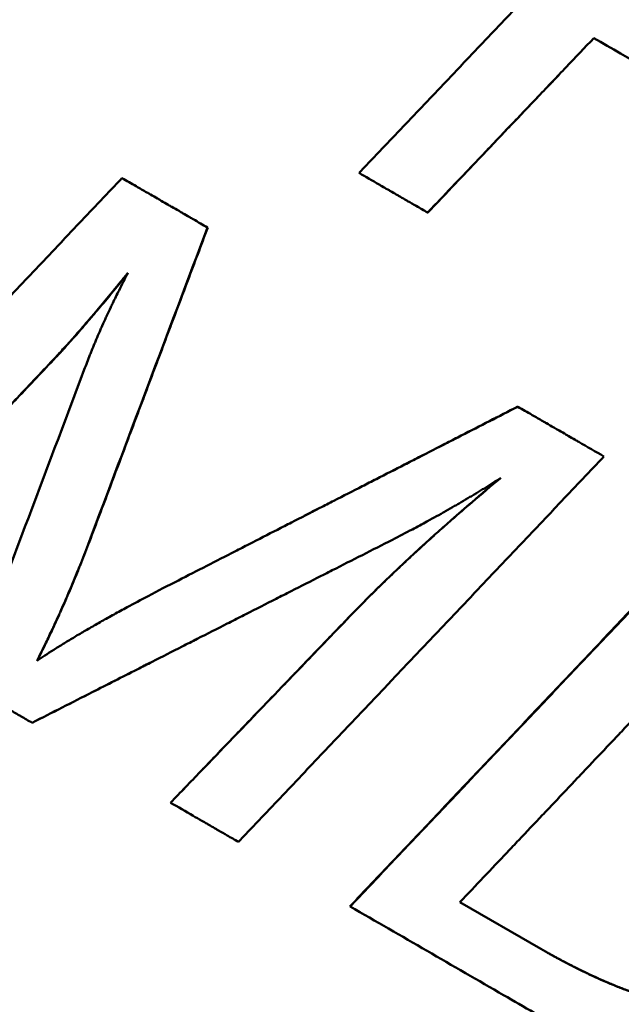
# Model space of a CAD drawing. Units: millimetres. Extents: x 0 to 231, y 0 to 127.
# Drawn here: x 71 to 74, y 84 to 88 of the extents above; entities that cross this region are included whole.
import ezdxf

# ---------------------------------------------------------------- set-up
doc = ezdxf.new("R2010")
doc.units = ezdxf.units.MM
doc.layers.add('Visible Edges(Frese)', color=7, linetype='Continuous', lineweight=50)
doc.layers.add('Visible Tangent Edges(Frese)', color=7, linetype='Continuous', lineweight=40)

msp = doc.modelspace()

# ---------------------------------------------------------------- linework, layer by layer
at = {"layer": 'Visible Edges(Frese)'}
for p, q in [((72.8387, 86.8101), (72.8385, 86.8101)), ((71.9442, 86.7492), (71.9435, 86.7495)), ((73.2047, 86.0214), (73.2051, 86.0212)), ((71.2304, 84.7364), (71.23, 84.7366)), ((71.793, 84.4115), (71.7931, 84.4115)), ((72.97, 84.0074), (73.299, 83.8174)), ((72.5227, 83.9902), (72.5234, 83.9899))]:
    msp.add_line(p, q, dxfattribs=at)
for points, knots in [([(72.5598, 86.9711), (72.6012, 87.0145), (72.6425, 87.058), (72.6838, 87.1015), (72.7252, 87.145), (72.7665, 87.1885), (72.8078, 87.232), (72.8285, 87.2538), (72.8492, 87.2755), (72.8698, 87.2972), (72.9112, 87.3407), (72.9525, 87.3842), (72.9939, 87.4277), (73.0145, 87.4495), (73.0352, 87.4712), (73.0559, 87.493), (73.0972, 87.5364), (73.1385, 87.5799), (73.1799, 87.6234), (73.2005, 87.6452), (73.2212, 87.6669), (73.2419, 87.6887), (73.2832, 87.7321), (73.3246, 87.7756), (73.3659, 87.8191), (73.3866, 87.8409), (73.4073, 87.8626), (73.4279, 87.8844), (73.4693, 87.9278), (73.5106, 87.9713), (73.552, 88.0148), (73.5726, 88.0366), (73.5933, 88.0583), (73.614, 88.0801), (73.7587, 88.2323), (73.9034, 88.3845), (74.0481, 88.5367)], [0, 0, 0, 0, 0.0180004, 0.0180004, 0.0180004, 0.0360009, 0.0360009, 0.0360009, 0.0450011, 0.0450011, 0.0450011, 0.0630015, 0.0630015, 0.0630015, 0.0720017, 0.0720017, 0.0720017, 0.0900022, 0.0900022, 0.0900022, 0.0990024, 0.0990024, 0.0990024, 0.1170028, 0.1170028, 0.1170028, 0.1260031, 0.1260031, 0.1260031, 0.1440035, 0.1440035, 0.1440035, 0.1530037, 0.1530037, 0.1530037, 0.2160052, 0.2160052, 0.2160052, 0.2160052]), ([(73.5145, 87.5196), (73.4769, 87.4801), (73.4394, 87.4407), (73.4018, 87.4013), (73.3924, 87.3915), (73.3831, 87.3816), (73.3737, 87.3718), (73.3549, 87.3521), (73.3361, 87.3324), (73.3173, 87.3126), (73.308, 87.3028), (73.2986, 87.2929), (73.2892, 87.2831), (73.2141, 87.2043), (73.139, 87.1254), (73.0639, 87.0466), (73.0545, 87.0368), (73.0451, 87.0269), (73.0357, 87.017), (72.97, 86.9481), (72.9043, 86.8791), (72.8385, 86.8101)], [0, 0, 0, 0, 0.01633095, 0.01633095, 0.01633095, 0.02041368, 0.02041368, 0.02041368, 0.02857916, 0.02857916, 0.02857916, 0.0326619, 0.0326619, 0.0326619, 0.06532379, 0.06532379, 0.06532379, 0.06940653, 0.06940653, 0.06940653, 0.09798569, 0.09798569, 0.09798569, 0.09798569]), ([(74.6124, 86.8857), (74.5517, 86.9207), (74.4909, 86.9559), (74.43, 86.991), (74.4148, 86.9998), (74.3995, 87.0086), (74.3843, 87.0174), (74.0951, 87.1844), (73.8048, 87.352), (73.5145, 87.5196)], [0, 0, 0, 0, 0.0211547, 0.0211547, 0.0211547, 0.0264434, 0.0264434, 0.0264434, 0.1269283, 0.1269283, 0.1269283, 0.1269283]), ([(73.3713, 87.3693), (73.3533, 87.3504), (73.3353, 87.3315), (73.3174, 87.3126), (73.308, 87.3028), (73.2986, 87.2929), (73.2892, 87.2831), (73.2704, 87.2634), (73.2517, 87.2437), (73.2329, 87.2239), (73.2235, 87.2141), (73.2141, 87.2042), (73.2047, 87.1944), (73.1859, 87.1747), (73.1672, 87.155), (73.1484, 87.1353), (73.139, 87.1254), (73.1296, 87.1155), (73.1202, 87.1057), (73.1015, 87.086), (73.0827, 87.0663), (73.0639, 87.0466), (73.0545, 87.0367), (73.0452, 87.0269), (73.0358, 87.017), (73.0076, 86.9874), (72.9795, 86.9579), (72.9513, 86.9283), (72.9138, 86.8889), (72.8762, 86.8495), (72.8387, 86.8101)], [0.02075384, 0.02075384, 0.02075384, 0.02075384, 0.02857916, 0.02857916, 0.02857916, 0.0326619, 0.0326619, 0.0326619, 0.04082737, 0.04082737, 0.04082737, 0.04491011, 0.04491011, 0.04491011, 0.05307558, 0.05307558, 0.05307558, 0.05715832, 0.05715832, 0.05715832, 0.06532379, 0.06532379, 0.06532379, 0.06940653, 0.06940653, 0.06940653, 0.08165474, 0.08165474, 0.08165474, 0.09798569, 0.09798569, 0.09798569, 0.09798569]), ([(72.8385, 86.8101), (72.8308, 86.8146), (72.8231, 86.8191), (72.8153, 86.8235), (72.8076, 86.828), (72.7998, 86.8325), (72.7921, 86.837), (72.7805, 86.8437), (72.7688, 86.8504), (72.7572, 86.8571), (72.7534, 86.8593), (72.7495, 86.8615), (72.7456, 86.8638), (72.7379, 86.8683), (72.7301, 86.8727), (72.7224, 86.8772), (72.7185, 86.8794), (72.7146, 86.8817), (72.7108, 86.8839), (72.703, 86.8884), (72.6953, 86.8928), (72.6875, 86.8973), (72.6837, 86.8995), (72.6798, 86.9018), (72.6759, 86.904), (72.6682, 86.9085), (72.6604, 86.913), (72.6527, 86.9174), (72.6488, 86.9197), (72.645, 86.9219), (72.6411, 86.9241), (72.614, 86.9398), (72.5869, 86.9554), (72.5598, 86.9711)], [0, 0, 0, 0, 0.00268102, 0.00268102, 0.00268102, 0.00536204, 0.00536204, 0.00536204, 0.00938357, 0.00938357, 0.00938357, 0.01072409, 0.01072409, 0.01072409, 0.01340511, 0.01340511, 0.01340511, 0.01474562, 0.01474562, 0.01474562, 0.01742664, 0.01742664, 0.01742664, 0.01876715, 0.01876715, 0.01876715, 0.02144817, 0.02144817, 0.02144817, 0.02278868, 0.02278868, 0.02278868, 0.03217226, 0.03217226, 0.03217226, 0.03217226]), ([(70.112, 85.3821), (70.1532, 85.4257), (70.1943, 85.4692), (70.2355, 85.5128), (70.2767, 85.5564), (70.3179, 85.6), (70.3591, 85.6436), (70.3797, 85.6654), (70.4003, 85.6872), (70.4208, 85.7089), (70.462, 85.7525), (70.5032, 85.7961), (70.5444, 85.8397), (70.565, 85.8615), (70.5856, 85.8833), (70.6062, 85.905), (70.6474, 85.9486), (70.6886, 85.9922), (70.7298, 86.0358), (70.7504, 86.0575), (70.771, 86.0793), (70.7916, 86.1011), (70.8328, 86.1447), (70.874, 86.1882), (70.9152, 86.2318), (70.9358, 86.2536), (70.9564, 86.2754), (70.977, 86.2972), (71.0182, 86.3407), (71.0595, 86.3843), (71.1007, 86.4278), (71.1213, 86.4496), (71.1419, 86.4714), (71.1625, 86.4932), (71.2037, 86.5367), (71.2449, 86.5803), (71.2862, 86.6239), (71.3068, 86.6456), (71.3274, 86.6674), (71.348, 86.6892), (71.3892, 86.7328), (71.4305, 86.7763), (71.4717, 86.8199), (71.5129, 86.8634), (71.5542, 86.907), (71.5954, 86.9505)], [0, 0, 0, 0, 0.0179973, 0.0179973, 0.0179973, 0.0359946, 0.0359946, 0.0359946, 0.0449933, 0.0449933, 0.0449933, 0.0629906, 0.0629906, 0.0629906, 0.0719893, 0.0719893, 0.0719893, 0.0899866, 0.0899866, 0.0899866, 0.0989852, 0.0989852, 0.0989852, 0.1169826, 0.1169826, 0.1169826, 0.1259812, 0.1259812, 0.1259812, 0.1439785, 0.1439785, 0.1439785, 0.1529772, 0.1529772, 0.1529772, 0.1709745, 0.1709745, 0.1709745, 0.1799732, 0.1799732, 0.1799732, 0.1979705, 0.1979705, 0.1979705, 0.2159678, 0.2159678, 0.2159678, 0.2159678]), ([(71.5954, 86.9505), (71.605, 86.9449), (71.6147, 86.9394), (71.6244, 86.9338), (71.634, 86.9282), (71.6437, 86.9226), (71.6533, 86.9171), (71.6678, 86.9087), (71.6823, 86.9003), (71.6968, 86.892), (71.7016, 86.8892), (71.7065, 86.8864), (71.7113, 86.8836), (71.721, 86.878), (71.7306, 86.8724), (71.7403, 86.8668), (71.7451, 86.8641), (71.75, 86.8613), (71.7548, 86.8585), (71.7645, 86.8529), (71.7742, 86.8473), (71.7838, 86.8417), (71.7887, 86.8389), (71.7935, 86.8361), (71.7983, 86.8333), (71.808, 86.8278), (71.8177, 86.8222), (71.8274, 86.8166), (71.8322, 86.8138), (71.837, 86.811), (71.8419, 86.8082), (71.8515, 86.8026), (71.8612, 86.797), (71.8709, 86.7914), (71.8757, 86.7887), (71.8806, 86.7859), (71.8854, 86.7831), (71.8951, 86.7775), (71.9048, 86.7719), (71.9145, 86.7663), (71.9241, 86.7607), (71.9338, 86.7551), (71.9435, 86.7495)], [0, 0, 0, 0, 0.00336128, 0.00336128, 0.00336128, 0.00672256, 0.00672256, 0.00672256, 0.01176448, 0.01176448, 0.01176448, 0.01344512, 0.01344512, 0.01344512, 0.0168064, 0.0168064, 0.0168064, 0.01848704, 0.01848704, 0.01848704, 0.02184832, 0.02184832, 0.02184832, 0.02352896, 0.02352896, 0.02352896, 0.02689024, 0.02689024, 0.02689024, 0.02857088, 0.02857088, 0.02857088, 0.03193216, 0.03193216, 0.03193216, 0.0336128, 0.0336128, 0.0336128, 0.03697408, 0.03697408, 0.03697408, 0.04033536, 0.04033536, 0.04033536, 0.04033536]), ([(71.9442, 86.7492), (71.9307, 86.7134), (71.9172, 86.6776), (71.9037, 86.6418), (71.8902, 86.606), (71.8767, 86.5702), (71.8632, 86.5344), (71.8429, 86.4807), (71.8227, 86.427), (71.8024, 86.3733), (71.7957, 86.3554), (71.7889, 86.3375), (71.7822, 86.3196), (71.7687, 86.2838), (71.7552, 86.248), (71.7417, 86.2122), (71.735, 86.1943), (71.7282, 86.1764), (71.7215, 86.1585), (71.708, 86.1227), (71.6945, 86.0869), (71.681, 86.0511), (71.6742, 86.0332), (71.6675, 86.0153), (71.6607, 85.9975), (71.6472, 85.9617), (71.6337, 85.9259), (71.6203, 85.8901), (71.6135, 85.8722), (71.6068, 85.8543), (71.6, 85.8364), (71.5798, 85.7827), (71.5595, 85.729), (71.5393, 85.6753), (71.5123, 85.6037), (71.4853, 85.5321), (71.4583, 85.4605)], [0, 0, 0, 0, 0.0114772, 0.0114772, 0.0114772, 0.0229545, 0.0229545, 0.0229545, 0.0401704, 0.0401704, 0.0401704, 0.045909, 0.045909, 0.045909, 0.0573862, 0.0573862, 0.0573862, 0.0631249, 0.0631249, 0.0631249, 0.0746021, 0.0746021, 0.0746021, 0.0803407, 0.0803407, 0.0803407, 0.091818, 0.091818, 0.091818, 0.0975566, 0.0975566, 0.0975566, 0.1147725, 0.1147725, 0.1147725, 0.137727, 0.137727, 0.137727, 0.137727]), ([(71.6195, 86.5651), (71.6095, 86.5528), (71.5997, 86.5407), (71.59, 86.5289), (71.5804, 86.517), (71.5709, 86.5054), (71.5615, 86.494), (71.5568, 86.4883), (71.5522, 86.4827), (71.5475, 86.4771), (71.5383, 86.466), (71.5293, 86.4551), (71.5204, 86.4444), (71.5159, 86.439), (71.5115, 86.4338), (71.5071, 86.4285), (71.4983, 86.4181), (71.4897, 86.4079), (71.4813, 86.3979), (71.477, 86.3929), (71.4729, 86.388), (71.4687, 86.3831), (71.4604, 86.3734), (71.4522, 86.3638), (71.4442, 86.3546), (71.4402, 86.3499), (71.4363, 86.3453), (71.4324, 86.3408), (71.4245, 86.3318), (71.4168, 86.3229), (71.4093, 86.3144), (71.4055, 86.3101), (71.4018, 86.3058), (71.3981, 86.3017), (71.387, 86.2892), (71.3762, 86.2772), (71.3658, 86.2657), (71.3519, 86.2504), (71.3387, 86.236), (71.326, 86.2226)], [0, 0, 0, 0, 0.083333, 0.083333, 0.083333, 0.166667, 0.166667, 0.166667, 0.208333, 0.208333, 0.208333, 0.291667, 0.291667, 0.291667, 0.333333, 0.333333, 0.333333, 0.416667, 0.416667, 0.416667, 0.458333, 0.458333, 0.458333, 0.541667, 0.541667, 0.541667, 0.583333, 0.583333, 0.583333, 0.666667, 0.666667, 0.666667, 0.708333, 0.708333, 0.708333, 0.833333, 0.833333, 0.833333, 1, 1, 1, 1]), ([(71.4423, 86.1721), (71.446, 86.1819), (71.4497, 86.1918), (71.4535, 86.2018), (71.4574, 86.2118), (71.4613, 86.2219), (71.4654, 86.2321), (71.4674, 86.2372), (71.4695, 86.2423), (71.4715, 86.2474), (71.4757, 86.2577), (71.48, 86.2681), (71.4843, 86.2785), (71.4865, 86.2838), (71.4888, 86.289), (71.491, 86.2943), (71.4955, 86.3048), (71.5001, 86.3155), (71.5048, 86.3262), (71.5071, 86.3316), (71.5095, 86.337), (71.5119, 86.3424), (71.5167, 86.3532), (71.5217, 86.3641), (71.5267, 86.3751), (71.5292, 86.3806), (71.5317, 86.3862), (71.5343, 86.3917), (71.5395, 86.4028), (71.5447, 86.414), (71.5501, 86.4253), (71.5527, 86.4309), (71.5554, 86.4366), (71.5582, 86.4423), (71.5664, 86.4594), (71.5748, 86.4766), (71.5835, 86.4941), (71.5951, 86.5174), (71.6071, 86.5411), (71.6195, 86.5651)], [0, 0, 0, 0, 0.083333, 0.083333, 0.083333, 0.166667, 0.166667, 0.166667, 0.208333, 0.208333, 0.208333, 0.291667, 0.291667, 0.291667, 0.333333, 0.333333, 0.333333, 0.416667, 0.416667, 0.416667, 0.458333, 0.458333, 0.458333, 0.541667, 0.541667, 0.541667, 0.583333, 0.583333, 0.583333, 0.666667, 0.666667, 0.666667, 0.708333, 0.708333, 0.708333, 0.833333, 0.833333, 0.833333, 1, 1, 1, 1]), ([(71.6175, 86.5612), (71.5985, 86.5378), (71.5801, 86.5153), (71.5623, 86.4936), (71.5576, 86.4879), (71.5529, 86.4822), (71.5483, 86.4767), (71.5391, 86.4655), (71.5301, 86.4546), (71.5212, 86.4439), (71.5167, 86.4386), (71.5123, 86.4333), (71.5079, 86.4281), (71.4991, 86.4176), (71.4905, 86.4074), (71.4821, 86.3974), (71.4779, 86.3924), (71.4737, 86.3875), (71.4695, 86.3826), (71.4612, 86.3729), (71.4531, 86.3634), (71.4451, 86.3541), (71.4411, 86.3494), (71.4371, 86.3449), (71.4332, 86.3403), (71.4253, 86.3313), (71.4176, 86.3225), (71.4101, 86.3139), (71.4063, 86.3096), (71.4026, 86.3054), (71.3989, 86.3012), (71.3878, 86.2887), (71.377, 86.2767), (71.3666, 86.2652), (71.3528, 86.2499), (71.3395, 86.2355), (71.3268, 86.2221)], [0.0078252, 0.0078252, 0.0078252, 0.0078252, 0.1666667, 0.1666667, 0.1666667, 0.2083333, 0.2083333, 0.2083333, 0.2916667, 0.2916667, 0.2916667, 0.3333333, 0.3333333, 0.3333333, 0.4166667, 0.4166667, 0.4166667, 0.4583333, 0.4583333, 0.4583333, 0.5416667, 0.5416667, 0.5416667, 0.5833333, 0.5833333, 0.5833333, 0.6666667, 0.6666667, 0.6666667, 0.7083333, 0.7083333, 0.7083333, 0.8333333, 0.8333333, 0.8333333, 1, 1, 1, 1]), ([(71.326, 86.2226), (71.2736, 86.1672), (71.2212, 86.1119), (71.1687, 86.0565), (71.1556, 86.0426), (71.1425, 86.0288), (71.1294, 86.015), (71.1032, 85.9873), (71.077, 85.9596), (71.0508, 85.9319), (71.0377, 85.918), (71.0246, 85.9042), (71.0115, 85.8904), (70.9853, 85.8627), (70.9591, 85.835), (70.9329, 85.8073), (70.9198, 85.7934), (70.9067, 85.7796), (70.8936, 85.7658), (70.8674, 85.7381), (70.8412, 85.7104), (70.815, 85.6827), (70.8019, 85.6688), (70.7888, 85.655), (70.7757, 85.6412), (70.7495, 85.6135), (70.7233, 85.5858), (70.6971, 85.5581), (70.5923, 85.4473), (70.4875, 85.3365), (70.3828, 85.2257)], [0, 0, 0, 0, 0.0228793, 0.0228793, 0.0228793, 0.0285991, 0.0285991, 0.0285991, 0.0400387, 0.0400387, 0.0400387, 0.0457585, 0.0457585, 0.0457585, 0.0571982, 0.0571982, 0.0571982, 0.062918, 0.062918, 0.062918, 0.0743576, 0.0743576, 0.0743576, 0.0800774, 0.0800774, 0.0800774, 0.0915171, 0.0915171, 0.0915171, 0.1372756, 0.1372756, 0.1372756, 0.1372756]), ([(71.3268, 86.2221), (71.3006, 86.1944), (71.2744, 86.1667), (71.2482, 86.139), (71.222, 86.1114), (71.1958, 86.0837), (71.1696, 86.056), (71.1303, 86.0144), (71.091, 85.9729), (71.0517, 85.9314), (71.0386, 85.9175), (71.0255, 85.9037), (71.0124, 85.8898), (70.9862, 85.8621), (70.96, 85.8344), (70.9338, 85.8068), (70.9207, 85.7929), (70.9076, 85.7791), (70.8945, 85.7652), (70.8683, 85.7375), (70.8421, 85.7098), (70.816, 85.6821), (70.8029, 85.6683), (70.7898, 85.6544), (70.7767, 85.6406), (70.7505, 85.6129), (70.7243, 85.5852), (70.6981, 85.5575), (70.685, 85.5437), (70.6719, 85.5298), (70.6588, 85.516), (70.6195, 85.4744), (70.5802, 85.4329), (70.5409, 85.3913), (70.4886, 85.3359), (70.4362, 85.2805), (70.3838, 85.2251)], [0, 0, 0, 0, 0.0114396, 0.0114396, 0.0114396, 0.0228793, 0.0228793, 0.0228793, 0.0400387, 0.0400387, 0.0400387, 0.0457585, 0.0457585, 0.0457585, 0.0571982, 0.0571982, 0.0571982, 0.062918, 0.062918, 0.062918, 0.0743576, 0.0743576, 0.0743576, 0.0800774, 0.0800774, 0.0800774, 0.0915171, 0.0915171, 0.0915171, 0.0972369, 0.0972369, 0.0972369, 0.1143963, 0.1143963, 0.1143963, 0.1372756, 0.1372756, 0.1372756, 0.1372756]), ([(71.8249, 85.3154), (71.8632, 85.335), (71.9015, 85.3546), (71.9399, 85.3742), (71.9782, 85.3938), (72.0166, 85.4134), (72.0549, 85.433), (72.0741, 85.4428), (72.0932, 85.4526), (72.1124, 85.4624), (72.1507, 85.4821), (72.1891, 85.5017), (72.2274, 85.5213), (72.2466, 85.5311), (72.2658, 85.5409), (72.2849, 85.5507), (72.3233, 85.5703), (72.3616, 85.5899), (72.4, 85.6095), (72.4192, 85.6193), (72.4383, 85.6291), (72.4575, 85.6389), (72.4958, 85.6585), (72.5342, 85.6781), (72.5725, 85.6977), (72.5917, 85.7075), (72.6109, 85.7173), (72.63, 85.7271), (72.6684, 85.7467), (72.7067, 85.7663), (72.7451, 85.7859), (72.7642, 85.7957), (72.7834, 85.8055), (72.8026, 85.8153), (72.8409, 85.8349), (72.8792, 85.8545), (72.9176, 85.8741), (72.9367, 85.8839), (72.9559, 85.8937), (72.9751, 85.9035), (73.0134, 85.9231), (73.0517, 85.9427), (73.0901, 85.9623), (73.1284, 85.982), (73.1667, 86.0016), (73.2051, 86.0212)], [0, 0, 0, 0, 0.0129159, 0.0129159, 0.0129159, 0.0258317, 0.0258317, 0.0258317, 0.0322897, 0.0322897, 0.0322897, 0.0452055, 0.0452055, 0.0452055, 0.0516635, 0.0516635, 0.0516635, 0.0645793, 0.0645793, 0.0645793, 0.0710372, 0.0710372, 0.0710372, 0.0839531, 0.0839531, 0.0839531, 0.090411, 0.090411, 0.090411, 0.1033269, 0.1033269, 0.1033269, 0.1097848, 0.1097848, 0.1097848, 0.1227007, 0.1227007, 0.1227007, 0.1291586, 0.1291586, 0.1291586, 0.1420745, 0.1420745, 0.1420745, 0.1549904, 0.1549904, 0.1549904, 0.1549904]), ([(72.3366, 85.577), (72.3577, 85.5879), (72.3788, 85.5987), (72.4, 85.6095), (72.4191, 85.6193), (72.4383, 85.6291), (72.4574, 85.6389), (72.4958, 85.6585), (72.5341, 85.6781), (72.5724, 85.6977), (72.5916, 85.7075), (72.6107, 85.7173), (72.6299, 85.7271), (72.6682, 85.7468), (72.7066, 85.7664), (72.7449, 85.786), (72.764, 85.7958), (72.7832, 85.8056), (72.8024, 85.8154), (72.8407, 85.835), (72.879, 85.8546), (72.9173, 85.8742), (72.9365, 85.8841), (72.9556, 85.8939), (72.9748, 85.9037), (73.0131, 85.9233), (73.0514, 85.9429), (73.0897, 85.9625), (73.1281, 85.9821), (73.1664, 86.0018), (73.2047, 86.0214)], [0.05745842, 0.05745842, 0.05745842, 0.05745842, 0.06457931, 0.06457931, 0.06457931, 0.07103725, 0.07103725, 0.07103725, 0.08395311, 0.08395311, 0.08395311, 0.09041104, 0.09041104, 0.09041104, 0.1033269, 0.1033269, 0.1033269, 0.10978483, 0.10978483, 0.10978483, 0.1227007, 0.1227007, 0.1227007, 0.12915863, 0.12915863, 0.12915863, 0.14207449, 0.14207449, 0.14207449, 0.15499035, 0.15499035, 0.15499035, 0.15499035]), ([(73.2051, 86.0212), (73.2148, 86.0156), (73.2245, 86.0099), (73.2343, 86.0043), (73.244, 85.9987), (73.2537, 85.9931), (73.2635, 85.9874), (73.2781, 85.979), (73.2927, 85.9706), (73.3073, 85.9621), (73.3122, 85.9593), (73.317, 85.9565), (73.3219, 85.9537), (73.3316, 85.9481), (73.3414, 85.9425), (73.3511, 85.9368), (73.356, 85.934), (73.3608, 85.9312), (73.3657, 85.9284), (73.3754, 85.9228), (73.3852, 85.9172), (73.3949, 85.9116), (73.3998, 85.9087), (73.4046, 85.9059), (73.4095, 85.9031), (73.4192, 85.8975), (73.429, 85.8919), (73.4387, 85.8863), (73.4436, 85.8835), (73.4484, 85.8807), (73.4533, 85.8779), (73.4873, 85.8582), (73.5214, 85.8385), (73.5554, 85.8189)], [0, 0, 0, 0, 0.00337462, 0.00337462, 0.00337462, 0.00674924, 0.00674924, 0.00674924, 0.01181117, 0.01181117, 0.01181117, 0.01349848, 0.01349848, 0.01349848, 0.01687309, 0.01687309, 0.01687309, 0.0185604, 0.0185604, 0.0185604, 0.02193502, 0.02193502, 0.02193502, 0.02362233, 0.02362233, 0.02362233, 0.02699695, 0.02699695, 0.02699695, 0.02868426, 0.02868426, 0.02868426, 0.04049543, 0.04049543, 0.04049543, 0.04049543]), ([(73.5554, 85.8189), (73.5141, 85.7754), (73.4729, 85.7318), (73.4316, 85.6883), (73.3903, 85.6448), (73.349, 85.6013), (73.3078, 85.5577), (73.2871, 85.536), (73.2665, 85.5142), (73.2458, 85.4924), (73.2046, 85.4489), (73.1633, 85.4054), (73.122, 85.3619), (73.1014, 85.3401), (73.0807, 85.3183), (73.0601, 85.2966), (73.0188, 85.2531), (72.9775, 85.2095), (72.9362, 85.166), (72.9156, 85.1443), (72.8949, 85.1225), (72.8743, 85.1007), (72.833, 85.0572), (72.7917, 85.0137), (72.7504, 84.9702), (72.7298, 84.9484), (72.7092, 84.9266), (72.6885, 84.9049), (72.6472, 84.8614), (72.6059, 84.8179), (72.5646, 84.7743), (72.544, 84.7526), (72.5234, 84.7308), (72.5027, 84.7091), (72.4614, 84.6655), (72.4201, 84.622), (72.3788, 84.5785), (72.3582, 84.5567), (72.3375, 84.535), (72.3169, 84.5132), (72.2756, 84.4697), (72.2343, 84.4262), (72.193, 84.3827), (72.1517, 84.3392), (72.1104, 84.2957), (72.0691, 84.2521)], [0, 0, 0, 0, 0.0179973, 0.0179973, 0.0179973, 0.0359946, 0.0359946, 0.0359946, 0.0449933, 0.0449933, 0.0449933, 0.0629906, 0.0629906, 0.0629906, 0.0719893, 0.0719893, 0.0719893, 0.0899866, 0.0899866, 0.0899866, 0.0989852, 0.0989852, 0.0989852, 0.1169826, 0.1169826, 0.1169826, 0.1259812, 0.1259812, 0.1259812, 0.1439785, 0.1439785, 0.1439785, 0.1529772, 0.1529772, 0.1529772, 0.1709745, 0.1709745, 0.1709745, 0.1799732, 0.1799732, 0.1799732, 0.1979705, 0.1979705, 0.1979705, 0.2159678, 0.2159678, 0.2159678, 0.2159678]), ([(72.5234, 85.1709), (72.5515, 85.2), (72.5806, 85.2295), (72.6107, 85.2593), (72.6182, 85.2668), (72.6258, 85.2743), (72.6334, 85.2818), (72.6487, 85.2968), (72.6643, 85.3119), (72.68, 85.327), (72.6879, 85.3346), (72.6959, 85.3422), (72.7039, 85.3498), (72.7199, 85.3651), (72.7362, 85.3804), (72.7527, 85.3959), (72.761, 85.4036), (72.7693, 85.4113), (72.7777, 85.4191), (72.7944, 85.4346), (72.8114, 85.4502), (72.8287, 85.4658), (72.8373, 85.4737), (72.846, 85.4816), (72.8547, 85.4894), (72.8722, 85.5052), (72.89, 85.521), (72.908, 85.537), (72.917, 85.5449), (72.926, 85.5529), (72.9351, 85.5609), (72.9625, 85.585), (72.9904, 85.6092), (73.0189, 85.6336), (73.0559, 85.6654), (73.0939, 85.6975), (73.1328, 85.7299)], [0, 0, 0, 0, 0.1666667, 0.1666667, 0.1666667, 0.2083333, 0.2083333, 0.2083333, 0.2916667, 0.2916667, 0.2916667, 0.3333333, 0.3333333, 0.3333333, 0.4166667, 0.4166667, 0.4166667, 0.4583333, 0.4583333, 0.4583333, 0.5416667, 0.5416667, 0.5416667, 0.5833333, 0.5833333, 0.5833333, 0.6666667, 0.6666667, 0.6666667, 0.7083333, 0.7083333, 0.7083333, 0.8333333, 0.8333333, 0.8333333, 0.9960677, 0.9960677, 0.9960677, 0.9960677]), ([(72.5236, 85.1707), (72.5377, 85.1853), (72.552, 85.2), (72.5666, 85.2147), (72.5811, 85.2294), (72.5959, 85.2443), (72.611, 85.2592), (72.6185, 85.2666), (72.6261, 85.2741), (72.6337, 85.2816), (72.649, 85.2966), (72.6646, 85.3117), (72.6803, 85.3269), (72.6882, 85.3344), (72.6962, 85.342), (72.7042, 85.3497), (72.7202, 85.3649), (72.7365, 85.3803), (72.753, 85.3957), (72.7613, 85.4034), (72.7696, 85.4111), (72.778, 85.4189), (72.7948, 85.4344), (72.8118, 85.45), (72.829, 85.4657), (72.8377, 85.4735), (72.8463, 85.4814), (72.8551, 85.4892), (72.8726, 85.505), (72.8903, 85.5208), (72.9083, 85.5368), (72.9173, 85.5447), (72.9264, 85.5527), (72.9355, 85.5607), (72.9629, 85.5848), (72.9908, 85.609), (73.0192, 85.6334), (73.0572, 85.6659), (73.0961, 85.6988), (73.136, 85.732)], [0, 0, 0, 0, 0.083333, 0.083333, 0.083333, 0.166667, 0.166667, 0.166667, 0.208333, 0.208333, 0.208333, 0.291667, 0.291667, 0.291667, 0.333333, 0.333333, 0.333333, 0.416667, 0.416667, 0.416667, 0.458333, 0.458333, 0.458333, 0.541667, 0.541667, 0.541667, 0.583333, 0.583333, 0.583333, 0.666667, 0.666667, 0.666667, 0.708333, 0.708333, 0.708333, 0.833333, 0.833333, 0.833333, 1, 1, 1, 1]), ([(73.136, 85.732), (73.1254, 85.7251), (73.1146, 85.7182), (73.1037, 85.7113), (73.0928, 85.7044), (73.0817, 85.6975), (73.0705, 85.6906), (73.065, 85.6871), (73.0593, 85.6837), (73.0537, 85.6802), (73.0423, 85.6733), (73.0309, 85.6663), (73.0193, 85.6594), (73.0135, 85.6559), (73.0077, 85.6524), (73.0018, 85.6489), (72.9901, 85.642), (72.9783, 85.635), (72.9663, 85.628), (72.9603, 85.6245), (72.9543, 85.621), (72.9482, 85.6176), (72.9361, 85.6106), (72.9238, 85.6036), (72.9114, 85.5966), (72.9053, 85.5931), (72.899, 85.5896), (72.8928, 85.5861), (72.8803, 85.5791), (72.8676, 85.572), (72.8548, 85.565), (72.8484, 85.5615), (72.842, 85.558), (72.8355, 85.5545), (72.8162, 85.5439), (72.7965, 85.5333), (72.7765, 85.5227), (72.7499, 85.5086), (72.7227, 85.4945), (72.695, 85.4803)], [0, 0, 0, 0, 0.083333, 0.083333, 0.083333, 0.166667, 0.166667, 0.166667, 0.208333, 0.208333, 0.208333, 0.291667, 0.291667, 0.291667, 0.333333, 0.333333, 0.333333, 0.416667, 0.416667, 0.416667, 0.458333, 0.458333, 0.458333, 0.541667, 0.541667, 0.541667, 0.583333, 0.583333, 0.583333, 0.666667, 0.666667, 0.666667, 0.708333, 0.708333, 0.708333, 0.833333, 0.833333, 0.833333, 1, 1, 1, 1]), ([(72.5227, 83.9902), (72.564, 84.0338), (72.6053, 84.0773), (72.6466, 84.1208), (72.6879, 84.1643), (72.7292, 84.2078), (72.7705, 84.2513), (72.8324, 84.3166), (72.8944, 84.3819), (72.9563, 84.4472), (72.9769, 84.4689), (72.9976, 84.4907), (73.0182, 84.5125), (73.0595, 84.556), (73.1008, 84.5995), (73.1421, 84.643), (73.1627, 84.6648), (73.1833, 84.6866), (73.204, 84.7083), (73.2452, 84.7519), (73.2865, 84.7954), (73.3278, 84.8389), (73.3484, 84.8607), (73.3691, 84.8824), (73.3897, 84.9042), (73.431, 84.9477), (73.4722, 84.9913), (73.5135, 85.0348), (73.5342, 85.0566), (73.5548, 85.0783), (73.5754, 85.1001), (73.6373, 85.1654), (73.6992, 85.2307), (73.7611, 85.296), (73.8436, 85.3831), (73.9261, 85.4701), (74.0086, 85.5572)], [0, 0, 0, 0, 0.0180004, 0.0180004, 0.0180004, 0.0360009, 0.0360009, 0.0360009, 0.0630015, 0.0630015, 0.0630015, 0.0720017, 0.0720017, 0.0720017, 0.0900022, 0.0900022, 0.0900022, 0.0990024, 0.0990024, 0.0990024, 0.1170028, 0.1170028, 0.1170028, 0.1260031, 0.1260031, 0.1260031, 0.1440035, 0.1440035, 0.1440035, 0.1530037, 0.1530037, 0.1530037, 0.1800044, 0.1800044, 0.1800044, 0.2160052, 0.2160052, 0.2160052, 0.2160052]), ([(72.5234, 83.9899), (72.5647, 84.0334), (72.606, 84.0769), (72.6473, 84.1204), (72.6886, 84.1639), (72.7299, 84.2074), (72.7712, 84.2509), (72.7919, 84.2727), (72.8125, 84.2944), (72.8332, 84.3162), (72.8745, 84.3597), (72.9158, 84.4032), (72.9571, 84.4467), (72.9777, 84.4685), (72.9983, 84.4903), (73.019, 84.512), (73.0603, 84.5555), (73.1016, 84.599), (73.1429, 84.6426), (73.1635, 84.6643), (73.1842, 84.6861), (73.2048, 84.7078), (73.2461, 84.7514), (73.2874, 84.7949), (73.3287, 84.8384), (73.3493, 84.8602), (73.3699, 84.8819), (73.3906, 84.9037), (73.4319, 84.9472), (73.4731, 84.9907), (73.5144, 85.0343), (73.5351, 85.056), (73.5557, 85.0778), (73.5763, 85.0996), (73.7208, 85.2519), (73.8652, 85.4043), (74.0096, 85.5566)], [0, 0, 0, 0, 0.0180004, 0.0180004, 0.0180004, 0.0360009, 0.0360009, 0.0360009, 0.0450011, 0.0450011, 0.0450011, 0.0630015, 0.0630015, 0.0630015, 0.0720017, 0.0720017, 0.0720017, 0.0900022, 0.0900022, 0.0900022, 0.0990024, 0.0990024, 0.0990024, 0.1170028, 0.1170028, 0.1170028, 0.1260031, 0.1260031, 0.1260031, 0.1440035, 0.1440035, 0.1440035, 0.1530037, 0.1530037, 0.1530037, 0.2160052, 0.2160052, 0.2160052, 0.2160052]), ([(72.695, 85.4803), (72.6543, 85.4596), (72.6136, 85.439), (72.5729, 85.4183), (72.5322, 85.3976), (72.4915, 85.377), (72.4508, 85.3563), (72.4305, 85.346), (72.4101, 85.3357), (72.3898, 85.3253), (72.3491, 85.3047), (72.3084, 85.284), (72.2677, 85.2634), (72.2473, 85.253), (72.227, 85.2427), (72.2066, 85.2324), (72.1659, 85.2117), (72.1252, 85.1911), (72.0845, 85.1704), (72.0642, 85.1601), (72.0438, 85.1498), (72.0235, 85.1394), (71.9828, 85.1188), (71.9421, 85.0981), (71.9014, 85.0775), (71.881, 85.0672), (71.8607, 85.0568), (71.8404, 85.0465), (71.7997, 85.0258), (71.759, 85.0052), (71.7183, 84.9845), (71.6979, 84.9742), (71.6776, 84.9639), (71.6572, 84.9535), (71.5962, 84.9226), (71.5351, 84.8916), (71.4741, 84.8606), (71.3927, 84.8193), (71.3114, 84.7779), (71.23, 84.7366)], [0, 0, 0, 0, 0.0136886, 0.0136886, 0.0136886, 0.0273772, 0.0273772, 0.0273772, 0.0342215, 0.0342215, 0.0342215, 0.0479102, 0.0479102, 0.0479102, 0.0547545, 0.0547545, 0.0547545, 0.0684431, 0.0684431, 0.0684431, 0.0752874, 0.0752874, 0.0752874, 0.088976, 0.088976, 0.088976, 0.0958203, 0.0958203, 0.0958203, 0.1095089, 0.1095089, 0.1095089, 0.1163533, 0.1163533, 0.1163533, 0.1368862, 0.1368862, 0.1368862, 0.1642634, 0.1642634, 0.1642634, 0.1642634]), ([(71.4578, 85.4608), (71.4524, 85.4466), (71.4469, 85.4324), (71.4414, 85.4184), (71.436, 85.4044), (71.4304, 85.3904), (71.4249, 85.3766), (71.4221, 85.3696), (71.4193, 85.3627), (71.4165, 85.3559), (71.4109, 85.3421), (71.4053, 85.3284), (71.3997, 85.3148), (71.3969, 85.308), (71.394, 85.3013), (71.3912, 85.2945), (71.3855, 85.281), (71.3798, 85.2676), (71.3741, 85.2543), (71.3712, 85.2476), (71.3684, 85.241), (71.3655, 85.2344), (71.3597, 85.2212), (71.3539, 85.208), (71.3481, 85.195), (71.3452, 85.1885), (71.3423, 85.182), (71.3394, 85.1755), (71.3335, 85.1625), (71.3276, 85.1496), (71.3217, 85.1369), (71.3188, 85.1305), (71.3158, 85.1241), (71.3128, 85.1178), (71.3039, 85.0987), (71.295, 85.0799), (71.2859, 85.0613), (71.2739, 85.0364), (71.2617, 85.012), (71.2494, 84.9878)], [0, 0, 0, 0, 0.083333, 0.083333, 0.083333, 0.166667, 0.166667, 0.166667, 0.208333, 0.208333, 0.208333, 0.291667, 0.291667, 0.291667, 0.333333, 0.333333, 0.333333, 0.416667, 0.416667, 0.416667, 0.458333, 0.458333, 0.458333, 0.541667, 0.541667, 0.541667, 0.583333, 0.583333, 0.583333, 0.666667, 0.666667, 0.666667, 0.708333, 0.708333, 0.708333, 0.833333, 0.833333, 0.833333, 1, 1, 1, 1]), ([(71.4583, 85.4605), (71.4475, 85.4321), (71.4365, 85.404), (71.4254, 85.3763), (71.4226, 85.3694), (71.4198, 85.3625), (71.417, 85.3556), (71.4114, 85.3418), (71.4058, 85.3281), (71.4002, 85.3146), (71.3973, 85.3078), (71.3945, 85.301), (71.3917, 85.2942), (71.386, 85.2807), (71.3803, 85.2673), (71.3746, 85.254), (71.3717, 85.2474), (71.3688, 85.2407), (71.3659, 85.2341), (71.3602, 85.2209), (71.3544, 85.2078), (71.3486, 85.1947), (71.3457, 85.1882), (71.3427, 85.1817), (71.3398, 85.1752), (71.334, 85.1622), (71.3281, 85.1494), (71.3222, 85.1366), (71.3192, 85.1302), (71.3163, 85.1238), (71.3133, 85.1175), (71.3044, 85.0985), (71.2954, 85.0796), (71.2864, 85.061), (71.2745, 85.0365), (71.2625, 85.0123), (71.2503, 84.9884)], [0, 0, 0, 0, 0.1666667, 0.1666667, 0.1666667, 0.2083333, 0.2083333, 0.2083333, 0.2916667, 0.2916667, 0.2916667, 0.3333333, 0.3333333, 0.3333333, 0.4166667, 0.4166667, 0.4166667, 0.4583333, 0.4583333, 0.4583333, 0.5416667, 0.5416667, 0.5416667, 0.5833333, 0.5833333, 0.5833333, 0.6666667, 0.6666667, 0.6666667, 0.7083333, 0.7083333, 0.7083333, 0.8333333, 0.8333333, 0.8333333, 0.9979696, 0.9979696, 0.9979696, 0.9979696]), ([(71.2494, 84.9878), (71.26, 84.9951), (71.271, 85.0025), (71.2824, 85.0101), (71.2939, 85.0176), (71.3058, 85.0253), (71.3182, 85.0332), (71.3244, 85.0371), (71.3306, 85.0411), (71.3371, 85.0451), (71.3499, 85.0532), (71.3631, 85.0613), (71.3769, 85.0697), (71.3837, 85.0738), (71.3907, 85.078), (71.3978, 85.0823), (71.4119, 85.0908), (71.4266, 85.0994), (71.4417, 85.1082), (71.4492, 85.1126), (71.4568, 85.117), (71.4646, 85.1215), (71.4801, 85.1305), (71.4961, 85.1396), (71.5126, 85.1488), (71.5208, 85.1534), (71.5291, 85.1581), (71.5376, 85.1628), (71.5544, 85.1722), (71.5718, 85.1818), (71.5896, 85.1915), (71.5985, 85.1963), (71.6075, 85.2012), (71.6166, 85.2062), (71.644, 85.221), (71.6724, 85.2361), (71.7018, 85.2516), (71.741, 85.2723), (71.782, 85.2935), (71.8249, 85.3154)], [0, 0, 0, 0, 0.083333, 0.083333, 0.083333, 0.166667, 0.166667, 0.166667, 0.208333, 0.208333, 0.208333, 0.291667, 0.291667, 0.291667, 0.333333, 0.333333, 0.333333, 0.416667, 0.416667, 0.416667, 0.458333, 0.458333, 0.458333, 0.541667, 0.541667, 0.541667, 0.583333, 0.583333, 0.583333, 0.666667, 0.666667, 0.666667, 0.708333, 0.708333, 0.708333, 0.833333, 0.833333, 0.833333, 1, 1, 1, 1]), ([(72.97, 84.0074), (73.0019, 84.041), (73.0338, 84.0747), (73.0657, 84.1083), (73.0975, 84.142), (73.1294, 84.1756), (73.1613, 84.2093), (73.1773, 84.2261), (73.1932, 84.2429), (73.2091, 84.2598), (73.241, 84.2934), (73.2729, 84.3271), (73.3048, 84.3607), (73.3207, 84.3775), (73.3367, 84.3944), (73.3526, 84.4112), (73.3845, 84.4449), (73.4164, 84.4785), (73.4482, 84.5122), (73.4642, 84.529), (73.4801, 84.5458), (73.496, 84.5626), (73.5279, 84.5963), (73.5598, 84.63), (73.5917, 84.6636), (73.6076, 84.6804), (73.6235, 84.6973), (73.6395, 84.7141), (73.6713, 84.7478), (73.7032, 84.7814), (73.7351, 84.8151), (73.751, 84.8319), (73.7669, 84.8487), (73.7829, 84.8656), (73.8307, 84.9161), (73.8785, 84.9666), (73.9263, 85.0171), (73.9581, 85.0507), (73.99, 85.0844), (74.0218, 85.118), (74.0537, 85.1517), (74.0855, 85.1854), (74.1174, 85.219)], [-0.1669346, -0.1669346, -0.1669346, -0.1669346, -0.1530234, -0.1530234, -0.1530234, -0.1391122, -0.1391122, -0.1391122, -0.1321566, -0.1321566, -0.1321566, -0.1182454, -0.1182454, -0.1182454, -0.1112897, -0.1112897, -0.1112897, -0.0973785, -0.0973785, -0.0973785, -0.0904229, -0.0904229, -0.0904229, -0.0765117, -0.0765117, -0.0765117, -0.0695561, -0.0695561, -0.0695561, -0.0556449, -0.0556449, -0.0556449, -0.0486893, -0.0486893, -0.0486893, -0.0278224, -0.0278224, -0.0278224, -0.0139112, -0.0139112, -0.0139112, 0, 0, 0, 0]), ([(72.109, 85.1828), (72.1008, 85.1787), (72.0927, 85.1746), (72.0845, 85.1704), (72.0642, 85.1601), (72.0439, 85.1498), (72.0235, 85.1394), (71.9828, 85.1188), (71.9422, 85.0981), (71.9015, 85.0774), (71.8811, 85.0671), (71.8608, 85.0568), (71.8405, 85.0464), (71.7998, 85.0258), (71.7591, 85.0051), (71.7184, 84.9844), (71.6981, 84.9741), (71.6778, 84.9638), (71.6574, 84.9534), (71.5964, 84.9224), (71.5354, 84.8914), (71.4744, 84.8604), (71.393, 84.8191), (71.3117, 84.7777), (71.2304, 84.7364)], [0.06570535, 0.06570535, 0.06570535, 0.06570535, 0.06844309, 0.06844309, 0.06844309, 0.0752874, 0.0752874, 0.0752874, 0.08897602, 0.08897602, 0.08897602, 0.09582033, 0.09582033, 0.09582033, 0.10950895, 0.10950895, 0.10950895, 0.11635326, 0.11635326, 0.11635326, 0.13688619, 0.13688619, 0.13688619, 0.16426342, 0.16426342, 0.16426342, 0.16426342]), ([(71.793, 84.4115), (71.8336, 84.4537), (71.8742, 84.4959), (71.9148, 84.5381), (71.9249, 84.5486), (71.9351, 84.5592), (71.9452, 84.5697), (71.9655, 84.5908), (71.9858, 84.6119), (72.0061, 84.633), (72.0162, 84.6436), (72.0263, 84.6541), (72.0365, 84.6646), (72.0568, 84.6857), (72.0771, 84.7068), (72.0974, 84.7279), (72.1075, 84.7385), (72.1176, 84.749), (72.1278, 84.7596), (72.1481, 84.7807), (72.1684, 84.8017), (72.1887, 84.8228), (72.1988, 84.8334), (72.2089, 84.8439), (72.2191, 84.8545), (72.2394, 84.8756), (72.2597, 84.8967), (72.2799, 84.9178), (72.2901, 84.9283), (72.3002, 84.9388), (72.3104, 84.9494), (72.3408, 84.981), (72.3712, 85.0127), (72.4017, 85.0443), (72.4422, 85.0865), (72.4828, 85.1287), (72.5234, 85.1709)], [0, 0, 0, 0, 0.0175599, 0.0175599, 0.0175599, 0.0219498, 0.0219498, 0.0219498, 0.0307298, 0.0307298, 0.0307298, 0.0351197, 0.0351197, 0.0351197, 0.0438996, 0.0438996, 0.0438996, 0.0482896, 0.0482896, 0.0482896, 0.0570695, 0.0570695, 0.0570695, 0.0614595, 0.0614595, 0.0614595, 0.0702394, 0.0702394, 0.0702394, 0.0746294, 0.0746294, 0.0746294, 0.0877993, 0.0877993, 0.0877993, 0.1053592, 0.1053592, 0.1053592, 0.1053592]), ([(71.7931, 84.4115), (71.8337, 84.4537), (71.8743, 84.4958), (71.9149, 84.538), (71.925, 84.5486), (71.9352, 84.5591), (71.9453, 84.5697), (72.0366, 84.6646), (72.128, 84.7595), (72.2193, 84.8544), (72.2396, 84.8755), (72.2599, 84.8966), (72.2801, 84.9176), (72.2903, 84.9282), (72.3004, 84.9387), (72.3106, 84.9493), (72.3816, 85.0231), (72.4526, 85.0969), (72.5236, 85.1707)], [0, 0, 0, 0, 0.0175599, 0.0175599, 0.0175599, 0.0219498, 0.0219498, 0.0219498, 0.0614595, 0.0614595, 0.0614595, 0.0702394, 0.0702394, 0.0702394, 0.0746294, 0.0746294, 0.0746294, 0.1053592, 0.1053592, 0.1053592, 0.1053592]), ([(71.23, 84.7366), (71.2225, 84.7409), (71.215, 84.7453), (71.2075, 84.7496), (71.2, 84.7539), (71.1925, 84.7583), (71.185, 84.7626), (71.1812, 84.7648), (71.1775, 84.7669), (71.1737, 84.7691), (71.1662, 84.7734), (71.1587, 84.7778), (71.1512, 84.7821), (71.1474, 84.7843), (71.1437, 84.7864), (71.1399, 84.7886), (71.1324, 84.7929), (71.1249, 84.7973), (71.1174, 84.8016), (71.1137, 84.8038), (71.1099, 84.8059), (71.1062, 84.8081), (71.0987, 84.8124), (71.0912, 84.8168), (71.0837, 84.8211), (71.0799, 84.8232), (71.0762, 84.8254), (71.0724, 84.8276), (71.0649, 84.8319), (71.0574, 84.8362), (71.0499, 84.8406), (71.0462, 84.8427), (71.0424, 84.8449), (71.0387, 84.8471), (71.0124, 84.8622), (70.9862, 84.8774), (70.9599, 84.8925)], [0, 0, 0, 0, 0.00260099, 0.00260099, 0.00260099, 0.00520198, 0.00520198, 0.00520198, 0.00650248, 0.00650248, 0.00650248, 0.00910347, 0.00910347, 0.00910347, 0.01040396, 0.01040396, 0.01040396, 0.01300495, 0.01300495, 0.01300495, 0.01430545, 0.01430545, 0.01430545, 0.01690644, 0.01690644, 0.01690644, 0.01820694, 0.01820694, 0.01820694, 0.02080793, 0.02080793, 0.02080793, 0.02210842, 0.02210842, 0.02210842, 0.03121189, 0.03121189, 0.03121189, 0.03121189]), ([(72.0691, 84.2521), (72.0614, 84.2566), (72.0538, 84.261), (72.0461, 84.2654), (72.0384, 84.2698), (72.0308, 84.2743), (72.0231, 84.2787), (72.0116, 84.2853), (72.0001, 84.292), (71.9886, 84.2986), (71.9848, 84.3008), (71.981, 84.303), (71.9771, 84.3052), (71.9695, 84.3097), (71.9618, 84.3141), (71.9541, 84.3185), (71.9503, 84.3207), (71.9465, 84.323), (71.9426, 84.3252), (71.935, 84.3296), (71.9273, 84.334), (71.9196, 84.3384), (71.9081, 84.3451), (71.8966, 84.3517), (71.8851, 84.3584), (71.8545, 84.3761), (71.8238, 84.3938), (71.7931, 84.4115)], [0, 0, 0, 0, 0.00265434, 0.00265434, 0.00265434, 0.00530869, 0.00530869, 0.00530869, 0.00929021, 0.00929021, 0.00929021, 0.01061738, 0.01061738, 0.01061738, 0.01327172, 0.01327172, 0.01327172, 0.01459889, 0.01459889, 0.01459889, 0.01725324, 0.01725324, 0.01725324, 0.02123476, 0.02123476, 0.02123476, 0.03185213, 0.03185213, 0.03185213, 0.03185213]), ([(73.2718, 83.5578), (73.2304, 83.5817), (73.1889, 83.6056), (73.1475, 83.6295), (72.9402, 83.7492), (72.732, 83.8694), (72.5234, 83.9899)], [0, 0, 0, 0, 0.01448552, 0.01448552, 0.01448552, 0.08691311, 0.08691311, 0.08691311, 0.08691311]), ([(73.299, 83.8174), (73.3232, 83.8035), (73.3471, 83.7902), (73.3707, 83.7774), (73.3767, 83.7741), (73.3827, 83.7709), (73.3887, 83.7678), (73.4006, 83.7614), (73.4125, 83.7552), (73.4243, 83.7492), (73.4302, 83.7462), (73.4361, 83.7432), (73.442, 83.7402), (73.4537, 83.7343), (73.4654, 83.7286), (73.4771, 83.723), (73.4829, 83.7202), (73.4887, 83.7174), (73.4944, 83.7147), (73.506, 83.7093), (73.5175, 83.704), (73.5289, 83.6988), (73.5346, 83.6962), (73.5403, 83.6937), (73.546, 83.6912), (73.5574, 83.6862), (73.5686, 83.6813), (73.5799, 83.6766), (73.5855, 83.6743), (73.5911, 83.672), (73.5967, 83.6697), (73.6134, 83.6629), (73.63, 83.6564), (73.6465, 83.6502), (73.6684, 83.642), (73.6901, 83.6344), (73.7115, 83.6273)], [0.0027166, 0.0027166, 0.0027166, 0.0027166, 0.1666667, 0.1666667, 0.1666667, 0.2083333, 0.2083333, 0.2083333, 0.2916667, 0.2916667, 0.2916667, 0.3333333, 0.3333333, 0.3333333, 0.4166667, 0.4166667, 0.4166667, 0.4583333, 0.4583333, 0.4583333, 0.5416667, 0.5416667, 0.5416667, 0.5833333, 0.5833333, 0.5833333, 0.6666667, 0.6666667, 0.6666667, 0.7083333, 0.7083333, 0.7083333, 0.8333333, 0.8333333, 0.8333333, 1, 1, 1, 1]), ([(73.713, 83.6265), (73.6916, 83.6335), (73.6699, 83.6411), (73.6479, 83.6494), (73.6315, 83.6555), (73.6149, 83.662), (73.5981, 83.6689), (73.5925, 83.6712), (73.5869, 83.6735), (73.5813, 83.6758), (73.5701, 83.6805), (73.5588, 83.6854), (73.5474, 83.6904), (73.5417, 83.6929), (73.536, 83.6954), (73.5303, 83.698), (73.5189, 83.7032), (73.5074, 83.7085), (73.4958, 83.7139), (73.49, 83.7167), (73.4842, 83.7194), (73.4784, 83.7222), (73.4668, 83.7278), (73.4551, 83.7336), (73.4433, 83.7395), (73.4374, 83.7424), (73.4315, 83.7454), (73.4256, 83.7484), (73.4138, 83.7545), (73.4019, 83.7607), (73.3899, 83.767), (73.384, 83.7702), (73.378, 83.7734), (73.372, 83.7767), (73.3479, 83.7897), (73.3236, 83.8032), (73.299, 83.8174)], [-1, -1, -1, -1, -0.833333, -0.833333, -0.833333, -0.708333, -0.708333, -0.708333, -0.666667, -0.666667, -0.666667, -0.583333, -0.583333, -0.583333, -0.541667, -0.541667, -0.541667, -0.458333, -0.458333, -0.458333, -0.416667, -0.416667, -0.416667, -0.333333, -0.333333, -0.333333, -0.291667, -0.291667, -0.291667, -0.208333, -0.208333, -0.208333, -0.166667, -0.166667, -0.166667, 0, 0, 0, 0])]:
    msp.add_open_spline(points, degree=3, knots=knots, dxfattribs=at)
for points in [[(71.9435, 86.7495), (71.7816, 86.32), (71.6197, 85.8904), (71.4578, 85.4608)], [(70.9599, 84.8925), (71.1207, 85.3191), (71.2815, 85.7456), (71.4423, 86.1721)]]:
    msp.add_open_spline(points, degree=3, dxfattribs=at)
at = {"layer": 'Visible Tangent Edges(Frese)'}
for p, q in [((71.3268, 86.2221), (71.326, 86.2226)), ((71.4583, 85.4605), (71.4579, 85.4608)), ((72.5234, 85.1709), (72.5236, 85.1707))]:
    msp.add_line(p, q, dxfattribs=at)

doc.saveas('drawing.dxf')
